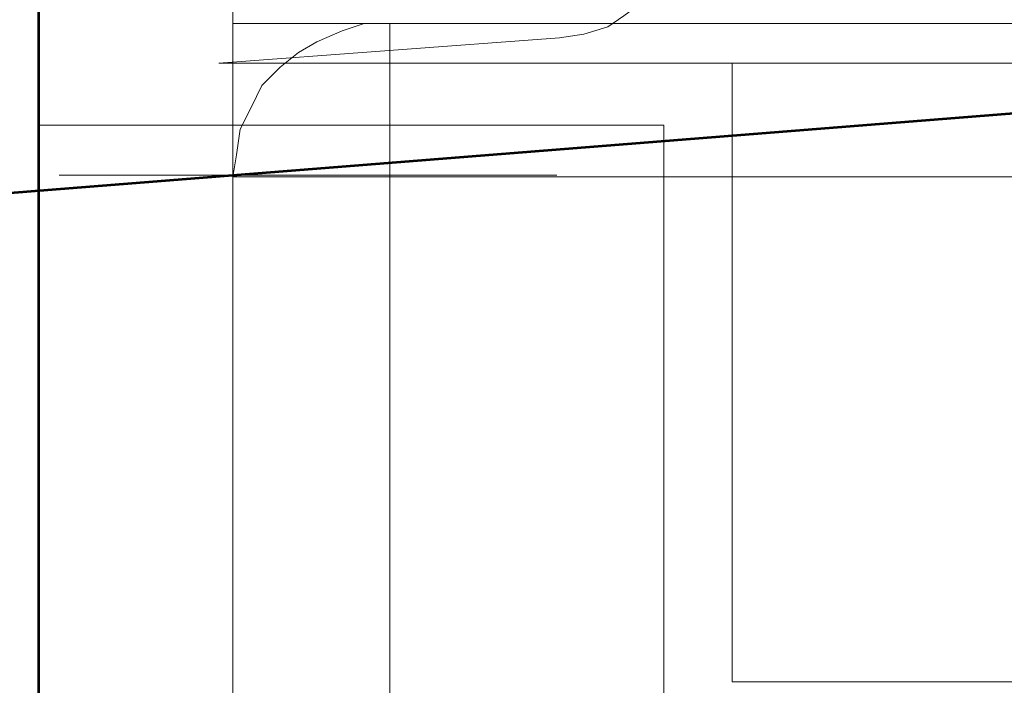
# Model space of a CAD drawing. Units: centimetres. Extents: x -56 to 53, y -39 to 41.
# Drawn here: x -39 to -39, y -9 to -9 of the extents above; entities that cross this region are included whole.
import ezdxf

# ---------------------------------------------------------------- set-up
doc = ezdxf.new("R2010")
doc.units = ezdxf.units.CM
doc.header["$MEASUREMENT"] = 0
doc.layers.add('Kuvataso 1', color=7, linetype='Continuous')

msp = doc.modelspace()

# ---------------------------------------------------------------- linework, layer by layer
at = {"layer": 'Kuvataso 1', "color": 1, "lineweight": 9}
for points in [[(-39.25368, -9.06819), (-39.25368, -9.06819), (-39.25368, -6.5783), (-39.25368, -6.5783)], [(-38.31937, -9.06819), (-38.31937, -9.06819), (-39.185, -9.06819), (-39.185, -9.06819)], [(-39.11063, -9.07442), (-39.11063, -9.07442), (-39.25981, -9.08557), (-39.25981, -9.08557)], [(-39.25981, -9.08557), (-39.25981, -9.08557), (-39.03515, -9.08557), (-39.03515, -9.08557)], [(-39.03515, -9.08557), (-39.03515, -9.08557), (-39.03515, -9.35631), (-39.03515, -9.35631)], [(-39.33879, -9.11264), (-39.33879, -9.11264), (-39.065, -9.11264), (-39.065, -9.11264)], [(-39.11414, -9.11264), (-39.11414, -9.11264), (-39.3265, -9.11264), (-39.3265, -9.11264)], [(-39.065, -9.11264), (-39.065, -9.11264), (-39.065, -9.38338), (-39.065, -9.38338)], [(-39.25368, -9.13526), (-39.25368, -9.13526), (-39.25368, -9.75495), (-39.25368, -9.75495)], [(-39.185, -9.13526), (-39.185, -9.13526), (-38.31937, -9.13526), (-38.31937, -9.13526)], [(-39.185, -9.81404), (-39.185, -9.81404), (-39.185, -9.13526), (-39.185, -9.13526)], [(-39.03515, -9.35631), (-39.03515, -9.35631), (-38.81228, -9.35631), (-38.81228, -9.35631)]]:
    msp.add_open_spline(points, degree=3, dxfattribs=at)
at = {"layer": 'Kuvataso 1', "lineweight": 53}
msp.add_open_spline([(-42.34237, -8.8162), (-42.34237, -8.8162), (-39.3385, -8.8162), (-39.3385, -8.8162), (-39.3385, -8.8162), (-39.3385, -8.8162), (-39.3385, -9.56403), (-39.3385, -9.56403), (-39.3385, -9.56403), (-39.3385, -9.56403), (-42.34237, -9.56403), (-42.34237, -9.56403), (-42.34237, -9.56403), (-42.34237, -9.56403), (-42.34237, -8.8162), (-42.34237, -8.8162)], degree=3, knots=[0, 0, 0, 0, 0.25, 0.25, 0.25, 0.25, 0.5, 0.5, 0.5, 0.5, 0.75, 0.75, 0.75, 0.75, 1, 1, 1, 1], dxfattribs=at)
msp.add_open_spline([(-38.54196, -9.09791), (-38.54196, -9.09791), (-39.65292, -8.9295), (-39.65292, -8.9295)], degree=3, dxfattribs=at)
at = {"layer": 'Kuvataso 1', "color": 1, "lineweight": 9}
for points, knots in [([(-39.11063, -9.07442), (-39.11063, -9.07442), (-39.1001, -9.07284), (-39.1001, -9.07284), (-39.1001, -9.07284), (-39.1001, -9.07284), (-39.08957, -9.06965), (-39.08957, -9.06965), (-39.08957, -9.06965), (-39.08957, -9.06965), (-39.08255, -9.06488), (-39.08255, -9.06488), (-39.08255, -9.06488), (-39.08255, -9.06488), (-39.07377, -9.05849), (-39.07377, -9.05849), (-39.07377, -9.05849), (-39.07377, -9.05849), (-39.06851, -9.05053), (-39.06851, -9.05053), (-39.06851, -9.05053), (-39.06851, -9.05053), (-39.06324, -9.04258), (-39.06324, -9.04258), (-39.06324, -9.04258), (-39.06324, -9.04258), (-39.06149, -9.03302), (-39.06149, -9.03302), (-39.06149, -9.03302), (-39.06149, -9.03302), (-39.05974, -9.02505), (-39.05974, -9.02505)], [0, 0, 0, 0, 0.125, 0.125, 0.125, 0.125, 0.25, 0.25, 0.25, 0.25, 0.375, 0.375, 0.375, 0.375, 0.5, 0.5, 0.5, 0.5, 0.625, 0.625, 0.625, 0.625, 0.75, 0.75, 0.75, 0.75, 0.875, 0.875, 0.875, 0.875, 1, 1, 1, 1]), ([(-39.25368, -9.06819), (-39.25368, -9.06819), (-39.25368, -9.06819), (-39.25368, -9.06819), (-39.25368, -9.06819), (-39.25368, -9.06819), (-39.25368, -9.10013), (-39.25368, -9.10013), (-39.25368, -9.10013), (-39.25368, -9.10013), (-39.25368, -9.11451), (-39.25368, -9.11451), (-39.25368, -9.11451), (-39.25368, -9.11451), (-39.25368, -9.12569), (-39.25368, -9.12569), (-39.25368, -9.12569), (-39.25368, -9.12569), (-39.25368, -9.13368), (-39.25368, -9.13368), (-39.25368, -9.13368), (-39.25368, -9.13368), (-39.25368, -9.13526), (-39.25368, -9.13526)], [0, 0, 0, 0, 0.166667, 0.166667, 0.166667, 0.166667, 0.333333, 0.333333, 0.333333, 0.333333, 0.5, 0.5, 0.5, 0.5, 0.666667, 0.666667, 0.666667, 0.666667, 0.833333, 0.833333, 0.833333, 0.833333, 1, 1, 1, 1]), ([(-39.185, -9.06819), (-39.185, -9.06819), (-39.19618, -9.06819), (-39.19618, -9.06819), (-39.19618, -9.06819), (-39.19618, -9.06819), (-39.20576, -9.07139), (-39.20576, -9.07139), (-39.20576, -9.07139), (-39.20576, -9.07139), (-39.21695, -9.07617), (-39.21695, -9.07617), (-39.21695, -9.07617), (-39.21695, -9.07617), (-39.22493, -9.08096), (-39.22493, -9.08096), (-39.22493, -9.08096), (-39.22493, -9.08096), (-39.23291, -9.08736), (-39.23291, -9.08736), (-39.23291, -9.08736), (-39.23291, -9.08736), (-39.2409, -9.09534), (-39.2409, -9.09534), (-39.2409, -9.09534), (-39.2409, -9.09534), (-39.24569, -9.10492), (-39.24569, -9.10492), (-39.24569, -9.10492), (-39.24569, -9.10492), (-39.25048, -9.11451), (-39.25048, -9.11451), (-39.25048, -9.11451), (-39.25048, -9.11451), (-39.25208, -9.12569), (-39.25208, -9.12569), (-39.25208, -9.12569), (-39.25208, -9.12569), (-39.25368, -9.13526), (-39.25368, -9.13526)], [0, 0, 0, 0, 0.1, 0.1, 0.1, 0.1, 0.2, 0.2, 0.2, 0.2, 0.3, 0.3, 0.3, 0.3, 0.4, 0.4, 0.4, 0.4, 0.5, 0.5, 0.5, 0.5, 0.6, 0.6, 0.6, 0.6, 0.7, 0.7, 0.7, 0.7, 0.8, 0.8, 0.8, 0.8, 0.9, 0.9, 0.9, 0.9, 1, 1, 1, 1]), ([(-39.25368, -9.06819), (-39.25368, -9.06819), (-39.25208, -9.06819), (-39.25208, -9.06819), (-39.25208, -9.06819), (-39.25208, -9.06819), (-39.25048, -9.06819), (-39.25048, -9.06819), (-39.25048, -9.06819), (-39.25048, -9.06819), (-39.24569, -9.06819), (-39.24569, -9.06819), (-39.24569, -9.06819), (-39.24569, -9.06819), (-39.23931, -9.06819), (-39.23931, -9.06819), (-39.23931, -9.06819), (-39.23931, -9.06819), (-39.23291, -9.06819), (-39.23291, -9.06819), (-39.23291, -9.06819), (-39.23291, -9.06819), (-39.22333, -9.06819), (-39.22333, -9.06819), (-39.22333, -9.06819), (-39.22333, -9.06819), (-39.21215, -9.06819), (-39.21215, -9.06819), (-39.21215, -9.06819), (-39.21215, -9.06819), (-39.19938, -9.06819), (-39.19938, -9.06819), (-39.19938, -9.06819), (-39.19938, -9.06819), (-39.185, -9.06819), (-39.185, -9.06819)], [0, 0, 0, 0, 0.111111, 0.111111, 0.111111, 0.111111, 0.222222, 0.222222, 0.222222, 0.222222, 0.333333, 0.333333, 0.333333, 0.333333, 0.444444, 0.444444, 0.444444, 0.444444, 0.555556, 0.555556, 0.555556, 0.555556, 0.666667, 0.666667, 0.666667, 0.666667, 0.777778, 0.777778, 0.777778, 0.777778, 0.888889, 0.888889, 0.888889, 0.888889, 1, 1, 1, 1]), ([(-39.185, -9.06819), (-39.185, -9.06819), (-39.185, -9.06819), (-39.185, -9.06819), (-39.185, -9.06819), (-39.185, -9.06819), (-39.185, -9.07139), (-39.185, -9.07139), (-39.185, -9.07139), (-39.185, -9.07139), (-39.185, -9.07617), (-39.185, -9.07617), (-39.185, -9.07617), (-39.185, -9.07617), (-39.185, -9.08096), (-39.185, -9.08096), (-39.185, -9.08096), (-39.185, -9.08096), (-39.185, -9.08736), (-39.185, -9.08736), (-39.185, -9.08736), (-39.185, -9.08736), (-39.185, -9.09534), (-39.185, -9.09534), (-39.185, -9.09534), (-39.185, -9.09534), (-39.185, -9.10492), (-39.185, -9.10492), (-39.185, -9.10492), (-39.185, -9.10492), (-39.185, -9.11451), (-39.185, -9.11451), (-39.185, -9.11451), (-39.185, -9.11451), (-39.185, -9.12569), (-39.185, -9.12569), (-39.185, -9.12569), (-39.185, -9.12569), (-39.185, -9.13526), (-39.185, -9.13526)], [0, 0, 0, 0, 0.1, 0.1, 0.1, 0.1, 0.2, 0.2, 0.2, 0.2, 0.3, 0.3, 0.3, 0.3, 0.4, 0.4, 0.4, 0.4, 0.5, 0.5, 0.5, 0.5, 0.6, 0.6, 0.6, 0.6, 0.7, 0.7, 0.7, 0.7, 0.8, 0.8, 0.8, 0.8, 0.9, 0.9, 0.9, 0.9, 1, 1, 1, 1]), ([(-36.65712, -9.08557), (-36.65712, -9.08557), (-36.65712, -9.08557), (-36.65712, -9.08557), (-36.65712, -9.08557), (-36.65712, -9.08557), (-36.66063, -9.08557), (-36.66063, -9.08557), (-36.66063, -9.08557), (-36.66063, -9.08557), (-36.66413, -9.08557), (-36.66413, -9.08557), (-36.66413, -9.08557), (-36.66413, -9.08557), (-36.67116, -9.08557), (-36.67116, -9.08557), (-36.67116, -9.08557), (-36.67116, -9.08557), (-36.67818, -9.08557), (-36.67818, -9.08557), (-36.67818, -9.08557), (-36.67818, -9.08557), (-36.68872, -9.08557), (-36.68872, -9.08557), (-36.68872, -9.08557), (-36.68872, -9.08557), (-36.69924, -9.08557), (-36.69924, -9.08557), (-36.69924, -9.08557), (-36.69924, -9.08557), (-36.71328, -9.08557), (-36.71328, -9.08557), (-36.71328, -9.08557), (-36.71328, -9.08557), (-36.72732, -9.08557), (-36.72732, -9.08557), (-36.72732, -9.08557), (-36.72732, -9.08557), (-36.74312, -9.08557), (-36.74312, -9.08557), (-36.74312, -9.08557), (-36.74312, -9.08557), (-36.76068, -9.08557), (-36.76068, -9.08557), (-36.76068, -9.08557), (-36.76068, -9.08557), (-36.77998, -9.08557), (-36.77998, -9.08557), (-36.77998, -9.08557), (-36.77998, -9.08557), (-36.80103, -9.08557), (-36.80103, -9.08557), (-36.80103, -9.08557), (-36.80103, -9.08557), (-36.82385, -9.08557), (-36.82385, -9.08557), (-36.82385, -9.08557), (-36.82385, -9.08557), (-36.84841, -9.08557), (-36.84841, -9.08557), (-36.84841, -9.08557), (-36.84841, -9.08557), (-36.87299, -9.08557), (-36.87299, -9.08557), (-36.87299, -9.08557), (-36.87299, -9.08557), (-36.90107, -9.08557), (-36.90107, -9.08557), (-36.90107, -9.08557), (-36.90107, -9.08557), (-36.92915, -9.08557), (-36.92915, -9.08557), (-36.92915, -9.08557), (-36.92915, -9.08557), (-36.95898, -9.08557), (-36.95898, -9.08557), (-36.95898, -9.08557), (-36.95898, -9.08557), (-36.98882, -9.08557), (-36.98882, -9.08557), (-36.98882, -9.08557), (-36.98882, -9.08557), (-37.02217, -9.08557), (-37.02217, -9.08557), (-37.02217, -9.08557), (-37.02217, -9.08557), (-37.05551, -9.08557), (-37.05551, -9.08557), (-37.05551, -9.08557), (-37.05551, -9.08557), (-37.08886, -9.08557), (-37.08886, -9.08557), (-37.08886, -9.08557), (-37.08886, -9.08557), (-37.12571, -9.08557), (-37.12571, -9.08557), (-37.12571, -9.08557), (-37.12571, -9.08557), (-37.16257, -9.08557), (-37.16257, -9.08557), (-37.16257, -9.08557), (-37.16257, -9.08557), (-37.19942, -9.08557), (-37.19942, -9.08557), (-37.19942, -9.08557), (-37.19942, -9.08557), (-37.23803, -9.08557), (-37.23803, -9.08557), (-37.23803, -9.08557), (-37.23803, -9.08557), (-37.2784, -9.08557), (-37.2784, -9.08557), (-37.2784, -9.08557), (-37.2784, -9.08557), (-37.31877, -9.08557), (-37.31877, -9.08557), (-37.31877, -9.08557), (-37.31877, -9.08557), (-37.35912, -9.08557), (-37.35912, -9.08557), (-37.35912, -9.08557), (-37.35912, -9.08557), (-37.40124, -9.08557), (-37.40124, -9.08557), (-37.40124, -9.08557), (-37.40124, -9.08557), (-37.44337, -9.08557), (-37.44337, -9.08557), (-37.44337, -9.08557), (-37.44337, -9.08557), (-37.48723, -9.08557), (-37.48723, -9.08557), (-37.48723, -9.08557), (-37.48723, -9.08557), (-37.53112, -9.08557), (-37.53112, -9.08557), (-37.53112, -9.08557), (-37.53112, -9.08557), (-37.57499, -9.08557), (-37.57499, -9.08557), (-37.57499, -9.08557), (-37.57499, -9.08557), (-37.61887, -9.08557), (-37.61887, -9.08557), (-37.61887, -9.08557), (-37.61887, -9.08557), (-37.6645, -9.08557), (-37.6645, -9.08557), (-37.6645, -9.08557), (-37.6645, -9.08557), (-37.71013, -9.08557), (-37.71013, -9.08557), (-37.71013, -9.08557), (-37.71013, -9.08557), (-37.75576, -9.08557), (-37.75576, -9.08557), (-37.75576, -9.08557), (-37.75576, -9.08557), (-37.79963, -9.08557), (-37.79963, -9.08557), (-37.79963, -9.08557), (-37.79963, -9.08557), (-37.84526, -9.08557), (-37.84526, -9.08557), (-37.84526, -9.08557), (-37.84526, -9.08557), (-37.89089, -9.08557), (-37.89089, -9.08557), (-37.89089, -9.08557), (-37.89089, -9.08557), (-37.93653, -9.08557), (-37.93653, -9.08557), (-37.93653, -9.08557), (-37.93653, -9.08557), (-37.98216, -9.08557), (-37.98216, -9.08557), (-37.98216, -9.08557), (-37.98216, -9.08557), (-38.02779, -9.08557), (-38.02779, -9.08557), (-38.02779, -9.08557), (-38.02779, -9.08557), (-38.07166, -9.08557), (-38.07166, -9.08557), (-38.07166, -9.08557), (-38.07166, -9.08557), (-38.11729, -9.08557), (-38.11729, -9.08557), (-38.11729, -9.08557), (-38.11729, -9.08557), (-38.16117, -9.08557), (-38.16117, -9.08557), (-38.16117, -9.08557), (-38.16117, -9.08557), (-38.20504, -9.08557), (-38.20504, -9.08557), (-38.20504, -9.08557), (-38.20504, -9.08557), (-38.24716, -9.08557), (-38.24716, -9.08557), (-38.24716, -9.08557), (-38.24716, -9.08557), (-38.29103, -9.08557), (-38.29103, -9.08557), (-38.29103, -9.08557), (-38.29103, -9.08557), (-38.33317, -9.08557), (-38.33317, -9.08557), (-38.33317, -9.08557), (-38.33317, -9.08557), (-38.37353, -9.08557), (-38.37353, -9.08557), (-38.37353, -9.08557), (-38.37353, -9.08557), (-38.41388, -9.08557), (-38.41388, -9.08557), (-38.41388, -9.08557), (-38.41388, -9.08557), (-38.45426, -9.08557), (-38.45426, -9.08557), (-38.45426, -9.08557), (-38.45426, -9.08557), (-38.49286, -9.08557), (-38.49286, -9.08557), (-38.49286, -9.08557), (-38.49286, -9.08557), (-38.52972, -9.08557), (-38.52972, -9.08557), (-38.52972, -9.08557), (-38.52972, -9.08557), (-38.56657, -9.08557), (-38.56657, -9.08557), (-38.56657, -9.08557), (-38.56657, -9.08557), (-38.60167, -9.08557), (-38.60167, -9.08557), (-38.60167, -9.08557), (-38.60167, -9.08557), (-38.63677, -9.08557), (-38.63677, -9.08557), (-38.63677, -9.08557), (-38.63677, -9.08557), (-38.67012, -9.08557), (-38.67012, -9.08557), (-38.67012, -9.08557), (-38.67012, -9.08557), (-38.70347, -9.08557), (-38.70347, -9.08557), (-38.70347, -9.08557), (-38.70347, -9.08557), (-38.73329, -9.08557), (-38.73329, -9.08557), (-38.73329, -9.08557), (-38.73329, -9.08557), (-38.76314, -9.08557), (-38.76314, -9.08557), (-38.76314, -9.08557), (-38.76314, -9.08557), (-38.79122, -9.08557), (-38.79122, -9.08557), (-38.79122, -9.08557), (-38.79122, -9.08557), (-38.8193, -9.08557), (-38.8193, -9.08557), (-38.8193, -9.08557), (-38.8193, -9.08557), (-38.84388, -9.08557), (-38.84388, -9.08557), (-38.84388, -9.08557), (-38.84388, -9.08557), (-38.86843, -9.08557), (-38.86843, -9.08557), (-38.86843, -9.08557), (-38.86843, -9.08557), (-38.89125, -9.08557), (-38.89125, -9.08557), (-38.89125, -9.08557), (-38.89125, -9.08557), (-38.91231, -9.08557), (-38.91231, -9.08557), (-38.91231, -9.08557), (-38.91231, -9.08557), (-38.93161, -9.08557), (-38.93161, -9.08557), (-38.93161, -9.08557), (-38.93161, -9.08557), (-38.94916, -9.08557), (-38.94916, -9.08557), (-38.94916, -9.08557), (-38.94916, -9.08557), (-38.96497, -9.08557), (-38.96497, -9.08557), (-38.96497, -9.08557), (-38.96497, -9.08557), (-38.97901, -9.08557), (-38.97901, -9.08557), (-38.97901, -9.08557), (-38.97901, -9.08557), (-38.99305, -9.08557), (-38.99305, -9.08557), (-38.99305, -9.08557), (-38.99305, -9.08557), (-39.00357, -9.08557), (-39.00357, -9.08557), (-39.00357, -9.08557), (-39.00357, -9.08557), (-39.01412, -9.08557), (-39.01412, -9.08557), (-39.01412, -9.08557), (-39.01412, -9.08557), (-39.02111, -9.08557), (-39.02111, -9.08557), (-39.02111, -9.08557), (-39.02111, -9.08557), (-39.02639, -9.08557), (-39.02639, -9.08557), (-39.02639, -9.08557), (-39.02639, -9.08557), (-39.03165, -9.08557), (-39.03165, -9.08557), (-39.03165, -9.08557), (-39.03165, -9.08557), (-39.03341, -9.08557), (-39.03341, -9.08557), (-39.03341, -9.08557), (-39.03341, -9.08557), (-39.03515, -9.08557), (-39.03515, -9.08557)], [0, 0, 0, 0, 0.012195, 0.012195, 0.012195, 0.012195, 0.02439, 0.02439, 0.02439, 0.02439, 0.036585, 0.036585, 0.036585, 0.036585, 0.04878, 0.04878, 0.04878, 0.04878, 0.060976, 0.060976, 0.060976, 0.060976, 0.073171, 0.073171, 0.073171, 0.073171, 0.085366, 0.085366, 0.085366, 0.085366, 0.097561, 0.097561, 0.097561, 0.097561, 0.109756, 0.109756, 0.109756, 0.109756, 0.121951, 0.121951, 0.121951, 0.121951, 0.134146, 0.134146, 0.134146, 0.134146, 0.146341, 0.146341, 0.146341, 0.146341, 0.158537, 0.158537, 0.158537, 0.158537, 0.170732, 0.170732, 0.170732, 0.170732, 0.182927, 0.182927, 0.182927, 0.182927, 0.195122, 0.195122, 0.195122, 0.195122, 0.207317, 0.207317, 0.207317, 0.207317, 0.219512, 0.219512, 0.219512, 0.219512, 0.231707, 0.231707, 0.231707, 0.231707, 0.243902, 0.243902, 0.243902, 0.243902, 0.256098, 0.256098, 0.256098, 0.256098, 0.268293, 0.268293, 0.268293, 0.268293, 0.280488, 0.280488, 0.280488, 0.280488, 0.292683, 0.292683, 0.292683, 0.292683, 0.304878, 0.304878, 0.304878, 0.304878, 0.317073, 0.317073, 0.317073, 0.317073, 0.329268, 0.329268, 0.329268, 0.329268, 0.341463, 0.341463, 0.341463, 0.341463, 0.353659, 0.353659, 0.353659, 0.353659, 0.365854, 0.365854, 0.365854, 0.365854, 0.378049, 0.378049, 0.378049, 0.378049, 0.390244, 0.390244, 0.390244, 0.390244, 0.402439, 0.402439, 0.402439, 0.402439, 0.414634, 0.414634, 0.414634, 0.414634, 0.426829, 0.426829, 0.426829, 0.426829, 0.439024, 0.439024, 0.439024, 0.439024, 0.45122, 0.45122, 0.45122, 0.45122, 0.463415, 0.463415, 0.463415, 0.463415, 0.47561, 0.47561, 0.47561, 0.47561, 0.487805, 0.487805, 0.487805, 0.487805, 0.5, 0.5, 0.5, 0.5, 0.512195, 0.512195, 0.512195, 0.512195, 0.52439, 0.52439, 0.52439, 0.52439, 0.536585, 0.536585, 0.536585, 0.536585, 0.54878, 0.54878, 0.54878, 0.54878, 0.560976, 0.560976, 0.560976, 0.560976, 0.573171, 0.573171, 0.573171, 0.573171, 0.585366, 0.585366, 0.585366, 0.585366, 0.597561, 0.597561, 0.597561, 0.597561, 0.609756, 0.609756, 0.609756, 0.609756, 0.621951, 0.621951, 0.621951, 0.621951, 0.634146, 0.634146, 0.634146, 0.634146, 0.646341, 0.646341, 0.646341, 0.646341, 0.658537, 0.658537, 0.658537, 0.658537, 0.670732, 0.670732, 0.670732, 0.670732, 0.682927, 0.682927, 0.682927, 0.682927, 0.695122, 0.695122, 0.695122, 0.695122, 0.707317, 0.707317, 0.707317, 0.707317, 0.719512, 0.719512, 0.719512, 0.719512, 0.731707, 0.731707, 0.731707, 0.731707, 0.743902, 0.743902, 0.743902, 0.743902, 0.756098, 0.756098, 0.756098, 0.756098, 0.768293, 0.768293, 0.768293, 0.768293, 0.780488, 0.780488, 0.780488, 0.780488, 0.792683, 0.792683, 0.792683, 0.792683, 0.804878, 0.804878, 0.804878, 0.804878, 0.817073, 0.817073, 0.817073, 0.817073, 0.829268, 0.829268, 0.829268, 0.829268, 0.841463, 0.841463, 0.841463, 0.841463, 0.853659, 0.853659, 0.853659, 0.853659, 0.865854, 0.865854, 0.865854, 0.865854, 0.878049, 0.878049, 0.878049, 0.878049, 0.890244, 0.890244, 0.890244, 0.890244, 0.902439, 0.902439, 0.902439, 0.902439, 0.914634, 0.914634, 0.914634, 0.914634, 0.926829, 0.926829, 0.926829, 0.926829, 0.939024, 0.939024, 0.939024, 0.939024, 0.95122, 0.95122, 0.95122, 0.95122, 0.963415, 0.963415, 0.963415, 0.963415, 0.97561, 0.97561, 0.97561, 0.97561, 0.987805, 0.987805, 0.987805, 0.987805, 1, 1, 1, 1]), ([(-39.11184, -9.13455), (-39.11184, -9.13455), (-39.11184, -9.13455), (-39.11184, -9.13455), (-39.11184, -9.13455), (-39.11184, -9.13455), (-39.11197, -9.13455), (-39.11197, -9.13455), (-39.11197, -9.13455), (-39.11197, -9.13455), (-39.11222, -9.13455), (-39.11222, -9.13455), (-39.11222, -9.13455), (-39.11222, -9.13455), (-39.11248, -9.13455), (-39.11248, -9.13455), (-39.11248, -9.13455), (-39.11248, -9.13455), (-39.113, -9.13455), (-39.113, -9.13455), (-39.113, -9.13455), (-39.113, -9.13455), (-39.11364, -9.13455), (-39.11364, -9.13455), (-39.11364, -9.13455), (-39.11364, -9.13455), (-39.11441, -9.13455), (-39.11441, -9.13455), (-39.11441, -9.13455), (-39.11441, -9.13455), (-39.11518, -9.13455), (-39.11518, -9.13455), (-39.11518, -9.13455), (-39.11518, -9.13455), (-39.1162, -9.13455), (-39.1162, -9.13455), (-39.1162, -9.13455), (-39.1162, -9.13455), (-39.11736, -9.13455), (-39.11736, -9.13455), (-39.11736, -9.13455), (-39.11736, -9.13455), (-39.1185, -9.13455), (-39.1185, -9.13455), (-39.1185, -9.13455), (-39.1185, -9.13455), (-39.11992, -9.13455), (-39.11992, -9.13455), (-39.11992, -9.13455), (-39.11992, -9.13455), (-39.12133, -9.13455), (-39.12133, -9.13455), (-39.12133, -9.13455), (-39.12133, -9.13455), (-39.12299, -9.13455), (-39.12299, -9.13455), (-39.12299, -9.13455), (-39.12299, -9.13455), (-39.12466, -9.13455), (-39.12466, -9.13455), (-39.12466, -9.13455), (-39.12466, -9.13455), (-39.12644, -9.13455), (-39.12644, -9.13455), (-39.12644, -9.13455), (-39.12644, -9.13455), (-39.12837, -9.13455), (-39.12837, -9.13455), (-39.12837, -9.13455), (-39.12837, -9.13455), (-39.13042, -9.13455), (-39.13042, -9.13455), (-39.13042, -9.13455), (-39.13042, -9.13455), (-39.13259, -9.13455), (-39.13259, -9.13455), (-39.13259, -9.13455), (-39.13259, -9.13455), (-39.13478, -9.13455), (-39.13478, -9.13455), (-39.13478, -9.13455), (-39.13478, -9.13455), (-39.13708, -9.13455), (-39.13708, -9.13455), (-39.13708, -9.13455), (-39.13708, -9.13455), (-39.13964, -9.13455), (-39.13964, -9.13455), (-39.13964, -9.13455), (-39.13964, -9.13455), (-39.14208, -9.13455), (-39.14208, -9.13455), (-39.14208, -9.13455), (-39.14208, -9.13455), (-39.14477, -9.13455), (-39.14477, -9.13455), (-39.14477, -9.13455), (-39.14477, -9.13455), (-39.14746, -9.13455), (-39.14746, -9.13455), (-39.14746, -9.13455), (-39.14746, -9.13455), (-39.15027, -9.13455), (-39.15027, -9.13455), (-39.15027, -9.13455), (-39.15027, -9.13455), (-39.15321, -9.13455), (-39.15321, -9.13455), (-39.15321, -9.13455), (-39.15321, -9.13455), (-39.15617, -9.13455), (-39.15617, -9.13455), (-39.15617, -9.13455), (-39.15617, -9.13455), (-39.15924, -9.13455), (-39.15924, -9.13455), (-39.15924, -9.13455), (-39.15924, -9.13455), (-39.16231, -9.13455), (-39.16231, -9.13455), (-39.16231, -9.13455), (-39.16231, -9.13455), (-39.16552, -9.13455), (-39.16552, -9.13455), (-39.16552, -9.13455), (-39.16552, -9.13455), (-39.16872, -9.13455), (-39.16872, -9.13455), (-39.16872, -9.13455), (-39.16872, -9.13455), (-39.17204, -9.13455), (-39.17204, -9.13455), (-39.17204, -9.13455), (-39.17204, -9.13455), (-39.17551, -9.13455), (-39.17551, -9.13455), (-39.17551, -9.13455), (-39.17551, -9.13455), (-39.17883, -9.13455), (-39.17883, -9.13455), (-39.17883, -9.13455), (-39.17883, -9.13455), (-39.1823, -9.13455), (-39.1823, -9.13455), (-39.1823, -9.13455), (-39.1823, -9.13455), (-39.18588, -9.13455), (-39.18588, -9.13455), (-39.18588, -9.13455), (-39.18588, -9.13455), (-39.18947, -9.13455), (-39.18947, -9.13455), (-39.18947, -9.13455), (-39.18947, -9.13455), (-39.19305, -9.13455), (-39.19305, -9.13455), (-39.19305, -9.13455), (-39.19305, -9.13455), (-39.19664, -9.13455), (-39.19664, -9.13455), (-39.19664, -9.13455), (-39.19664, -9.13455), (-39.20035, -9.13455), (-39.20035, -9.13455), (-39.20035, -9.13455), (-39.20035, -9.13455), (-39.20408, -9.13455), (-39.20408, -9.13455), (-39.20408, -9.13455), (-39.20408, -9.13455), (-39.20765, -9.13455), (-39.20765, -9.13455), (-39.20765, -9.13455), (-39.20765, -9.13455), (-39.2115, -9.13455), (-39.2115, -9.13455), (-39.2115, -9.13455), (-39.2115, -9.13455), (-39.21521, -9.13455), (-39.21521, -9.13455), (-39.21521, -9.13455), (-39.21521, -9.13455), (-39.21893, -9.13455), (-39.21893, -9.13455), (-39.21893, -9.13455), (-39.21893, -9.13455), (-39.22263, -9.13455), (-39.22263, -9.13455), (-39.22263, -9.13455), (-39.22263, -9.13455), (-39.22635, -9.13455), (-39.22635, -9.13455), (-39.22635, -9.13455), (-39.22635, -9.13455), (-39.23006, -9.13455), (-39.23006, -9.13455), (-39.23006, -9.13455), (-39.23006, -9.13455), (-39.23378, -9.13455), (-39.23378, -9.13455), (-39.23378, -9.13455), (-39.23378, -9.13455), (-39.2375, -9.13455), (-39.2375, -9.13455), (-39.2375, -9.13455), (-39.2375, -9.13455), (-39.24121, -9.13455), (-39.24121, -9.13455), (-39.24121, -9.13455), (-39.24121, -9.13455), (-39.24493, -9.13455), (-39.24493, -9.13455), (-39.24493, -9.13455), (-39.24493, -9.13455), (-39.24851, -9.13455), (-39.24851, -9.13455), (-39.24851, -9.13455), (-39.24851, -9.13455), (-39.2521, -9.13455), (-39.2521, -9.13455), (-39.2521, -9.13455), (-39.2521, -9.13455), (-39.25568, -9.13455), (-39.25568, -9.13455), (-39.25568, -9.13455), (-39.25568, -9.13455), (-39.25915, -9.13455), (-39.25915, -9.13455), (-39.25915, -9.13455), (-39.25915, -9.13455), (-39.26273, -9.13455), (-39.26273, -9.13455), (-39.26273, -9.13455), (-39.26273, -9.13455), (-39.26606, -9.13455), (-39.26606, -9.13455), (-39.26606, -9.13455), (-39.26606, -9.13455), (-39.26952, -9.13455), (-39.26952, -9.13455), (-39.26952, -9.13455), (-39.26952, -9.13455), (-39.27284, -9.13455), (-39.27284, -9.13455), (-39.27284, -9.13455), (-39.27284, -9.13455), (-39.27605, -9.13455), (-39.27605, -9.13455), (-39.27605, -9.13455), (-39.27605, -9.13455), (-39.27925, -9.13455), (-39.27925, -9.13455), (-39.27925, -9.13455), (-39.27925, -9.13455), (-39.28232, -9.13455), (-39.28232, -9.13455), (-39.28232, -9.13455), (-39.28232, -9.13455), (-39.28541, -9.13455), (-39.28541, -9.13455), (-39.28541, -9.13455), (-39.28541, -9.13455), (-39.28836, -9.13455), (-39.28836, -9.13455), (-39.28836, -9.13455), (-39.28836, -9.13455), (-39.2913, -9.13455), (-39.2913, -9.13455), (-39.2913, -9.13455), (-39.2913, -9.13455), (-39.29411, -9.13455), (-39.29411, -9.13455), (-39.29411, -9.13455), (-39.29411, -9.13455), (-39.2968, -9.13455), (-39.2968, -9.13455), (-39.2968, -9.13455), (-39.2968, -9.13455), (-39.29949, -9.13455), (-39.29949, -9.13455), (-39.29949, -9.13455), (-39.29949, -9.13455), (-39.30193, -9.13455), (-39.30193, -9.13455), (-39.30193, -9.13455), (-39.30193, -9.13455), (-39.30436, -9.13455), (-39.30436, -9.13455), (-39.30436, -9.13455), (-39.30436, -9.13455), (-39.30678, -9.13455), (-39.30678, -9.13455), (-39.30678, -9.13455), (-39.30678, -9.13455), (-39.30897, -9.13455), (-39.30897, -9.13455), (-39.30897, -9.13455), (-39.30897, -9.13455), (-39.31115, -9.13455), (-39.31115, -9.13455), (-39.31115, -9.13455), (-39.31115, -9.13455), (-39.31319, -9.13455), (-39.31319, -9.13455), (-39.31319, -9.13455), (-39.31319, -9.13455), (-39.31512, -9.13455), (-39.31512, -9.13455), (-39.31512, -9.13455), (-39.31512, -9.13455), (-39.31691, -9.13455), (-39.31691, -9.13455), (-39.31691, -9.13455), (-39.31691, -9.13455), (-39.31857, -9.13455), (-39.31857, -9.13455), (-39.31857, -9.13455), (-39.31857, -9.13455), (-39.32024, -9.13455), (-39.32024, -9.13455), (-39.32024, -9.13455), (-39.32024, -9.13455), (-39.32166, -9.13455), (-39.32166, -9.13455), (-39.32166, -9.13455), (-39.32166, -9.13455), (-39.32306, -9.13455), (-39.32306, -9.13455), (-39.32306, -9.13455), (-39.32306, -9.13455), (-39.32421, -9.13455), (-39.32421, -9.13455), (-39.32421, -9.13455), (-39.32421, -9.13455), (-39.32537, -9.13455), (-39.32537, -9.13455), (-39.32537, -9.13455), (-39.32537, -9.13455), (-39.3264, -9.13455), (-39.3264, -9.13455), (-39.3264, -9.13455), (-39.3264, -9.13455), (-39.32716, -9.13455), (-39.32716, -9.13455), (-39.32716, -9.13455), (-39.32716, -9.13455), (-39.32793, -9.13455), (-39.32793, -9.13455), (-39.32793, -9.13455), (-39.32793, -9.13455), (-39.32857, -9.13455), (-39.32857, -9.13455), (-39.32857, -9.13455), (-39.32857, -9.13455), (-39.32908, -9.13455), (-39.32908, -9.13455), (-39.32908, -9.13455), (-39.32908, -9.13455), (-39.32934, -9.13455), (-39.32934, -9.13455), (-39.32934, -9.13455), (-39.32934, -9.13455), (-39.32959, -9.13455), (-39.32959, -9.13455), (-39.32959, -9.13455), (-39.32959, -9.13455), (-39.32972, -9.13455), (-39.32972, -9.13455)], [0, 0, 0, 0, 0.01087, 0.01087, 0.01087, 0.01087, 0.021739, 0.021739, 0.021739, 0.021739, 0.032609, 0.032609, 0.032609, 0.032609, 0.043478, 0.043478, 0.043478, 0.043478, 0.054348, 0.054348, 0.054348, 0.054348, 0.065217, 0.065217, 0.065217, 0.065217, 0.076087, 0.076087, 0.076087, 0.076087, 0.086957, 0.086957, 0.086957, 0.086957, 0.097826, 0.097826, 0.097826, 0.097826, 0.108696, 0.108696, 0.108696, 0.108696, 0.119565, 0.119565, 0.119565, 0.119565, 0.130435, 0.130435, 0.130435, 0.130435, 0.141304, 0.141304, 0.141304, 0.141304, 0.152174, 0.152174, 0.152174, 0.152174, 0.163043, 0.163043, 0.163043, 0.163043, 0.173913, 0.173913, 0.173913, 0.173913, 0.184783, 0.184783, 0.184783, 0.184783, 0.195652, 0.195652, 0.195652, 0.195652, 0.206522, 0.206522, 0.206522, 0.206522, 0.217391, 0.217391, 0.217391, 0.217391, 0.228261, 0.228261, 0.228261, 0.228261, 0.23913, 0.23913, 0.23913, 0.23913, 0.25, 0.25, 0.25, 0.25, 0.26087, 0.26087, 0.26087, 0.26087, 0.271739, 0.271739, 0.271739, 0.271739, 0.282609, 0.282609, 0.282609, 0.282609, 0.293478, 0.293478, 0.293478, 0.293478, 0.304348, 0.304348, 0.304348, 0.304348, 0.315217, 0.315217, 0.315217, 0.315217, 0.326087, 0.326087, 0.326087, 0.326087, 0.336957, 0.336957, 0.336957, 0.336957, 0.347826, 0.347826, 0.347826, 0.347826, 0.358696, 0.358696, 0.358696, 0.358696, 0.369565, 0.369565, 0.369565, 0.369565, 0.380435, 0.380435, 0.380435, 0.380435, 0.391304, 0.391304, 0.391304, 0.391304, 0.402174, 0.402174, 0.402174, 0.402174, 0.413043, 0.413043, 0.413043, 0.413043, 0.423913, 0.423913, 0.423913, 0.423913, 0.434783, 0.434783, 0.434783, 0.434783, 0.445652, 0.445652, 0.445652, 0.445652, 0.456522, 0.456522, 0.456522, 0.456522, 0.467391, 0.467391, 0.467391, 0.467391, 0.478261, 0.478261, 0.478261, 0.478261, 0.48913, 0.48913, 0.48913, 0.48913, 0.5, 0.5, 0.5, 0.5, 0.51087, 0.51087, 0.51087, 0.51087, 0.521739, 0.521739, 0.521739, 0.521739, 0.532609, 0.532609, 0.532609, 0.532609, 0.543478, 0.543478, 0.543478, 0.543478, 0.554348, 0.554348, 0.554348, 0.554348, 0.565217, 0.565217, 0.565217, 0.565217, 0.576087, 0.576087, 0.576087, 0.576087, 0.586957, 0.586957, 0.586957, 0.586957, 0.597826, 0.597826, 0.597826, 0.597826, 0.608696, 0.608696, 0.608696, 0.608696, 0.619565, 0.619565, 0.619565, 0.619565, 0.630435, 0.630435, 0.630435, 0.630435, 0.641304, 0.641304, 0.641304, 0.641304, 0.652174, 0.652174, 0.652174, 0.652174, 0.663043, 0.663043, 0.663043, 0.663043, 0.673913, 0.673913, 0.673913, 0.673913, 0.684783, 0.684783, 0.684783, 0.684783, 0.695652, 0.695652, 0.695652, 0.695652, 0.706522, 0.706522, 0.706522, 0.706522, 0.717391, 0.717391, 0.717391, 0.717391, 0.728261, 0.728261, 0.728261, 0.728261, 0.73913, 0.73913, 0.73913, 0.73913, 0.75, 0.75, 0.75, 0.75, 0.76087, 0.76087, 0.76087, 0.76087, 0.771739, 0.771739, 0.771739, 0.771739, 0.782609, 0.782609, 0.782609, 0.782609, 0.793478, 0.793478, 0.793478, 0.793478, 0.804348, 0.804348, 0.804348, 0.804348, 0.815217, 0.815217, 0.815217, 0.815217, 0.826087, 0.826087, 0.826087, 0.826087, 0.836957, 0.836957, 0.836957, 0.836957, 0.847826, 0.847826, 0.847826, 0.847826, 0.858696, 0.858696, 0.858696, 0.858696, 0.869565, 0.869565, 0.869565, 0.869565, 0.880435, 0.880435, 0.880435, 0.880435, 0.891304, 0.891304, 0.891304, 0.891304, 0.902174, 0.902174, 0.902174, 0.902174, 0.913043, 0.913043, 0.913043, 0.913043, 0.923913, 0.923913, 0.923913, 0.923913, 0.934783, 0.934783, 0.934783, 0.934783, 0.945652, 0.945652, 0.945652, 0.945652, 0.956522, 0.956522, 0.956522, 0.956522, 0.967391, 0.967391, 0.967391, 0.967391, 0.978261, 0.978261, 0.978261, 0.978261, 0.98913, 0.98913, 0.98913, 0.98913, 1, 1, 1, 1]), ([(-39.185, -9.13526), (-39.185, -9.13526), (-39.19618, -9.13526), (-39.19618, -9.13526), (-39.19618, -9.13526), (-39.19618, -9.13526), (-39.20576, -9.13526), (-39.20576, -9.13526), (-39.20576, -9.13526), (-39.20576, -9.13526), (-39.21695, -9.13526), (-39.21695, -9.13526), (-39.21695, -9.13526), (-39.21695, -9.13526), (-39.22493, -9.13526), (-39.22493, -9.13526), (-39.22493, -9.13526), (-39.22493, -9.13526), (-39.23291, -9.13526), (-39.23291, -9.13526), (-39.23291, -9.13526), (-39.23291, -9.13526), (-39.2409, -9.13526), (-39.2409, -9.13526), (-39.2409, -9.13526), (-39.2409, -9.13526), (-39.24569, -9.13526), (-39.24569, -9.13526), (-39.24569, -9.13526), (-39.24569, -9.13526), (-39.25048, -9.13526), (-39.25048, -9.13526), (-39.25048, -9.13526), (-39.25048, -9.13526), (-39.25208, -9.13526), (-39.25208, -9.13526), (-39.25208, -9.13526), (-39.25208, -9.13526), (-39.25368, -9.13526), (-39.25368, -9.13526)], [0, 0, 0, 0, 0.1, 0.1, 0.1, 0.1, 0.2, 0.2, 0.2, 0.2, 0.3, 0.3, 0.3, 0.3, 0.4, 0.4, 0.4, 0.4, 0.5, 0.5, 0.5, 0.5, 0.6, 0.6, 0.6, 0.6, 0.7, 0.7, 0.7, 0.7, 0.8, 0.8, 0.8, 0.8, 0.9, 0.9, 0.9, 0.9, 1, 1, 1, 1])]:
    msp.add_open_spline(points, degree=3, knots=knots, dxfattribs=at)
at = {"layer": 'Kuvataso 1', "color": 1, "lineweight": 53}
msp.add_open_spline([(-40.03317, -9.19649), (-40.03317, -9.19649), (-37.90819, -9.02759), (-37.90819, -9.02759)], degree=3, dxfattribs=at)

doc.saveas('drawing.dxf')
